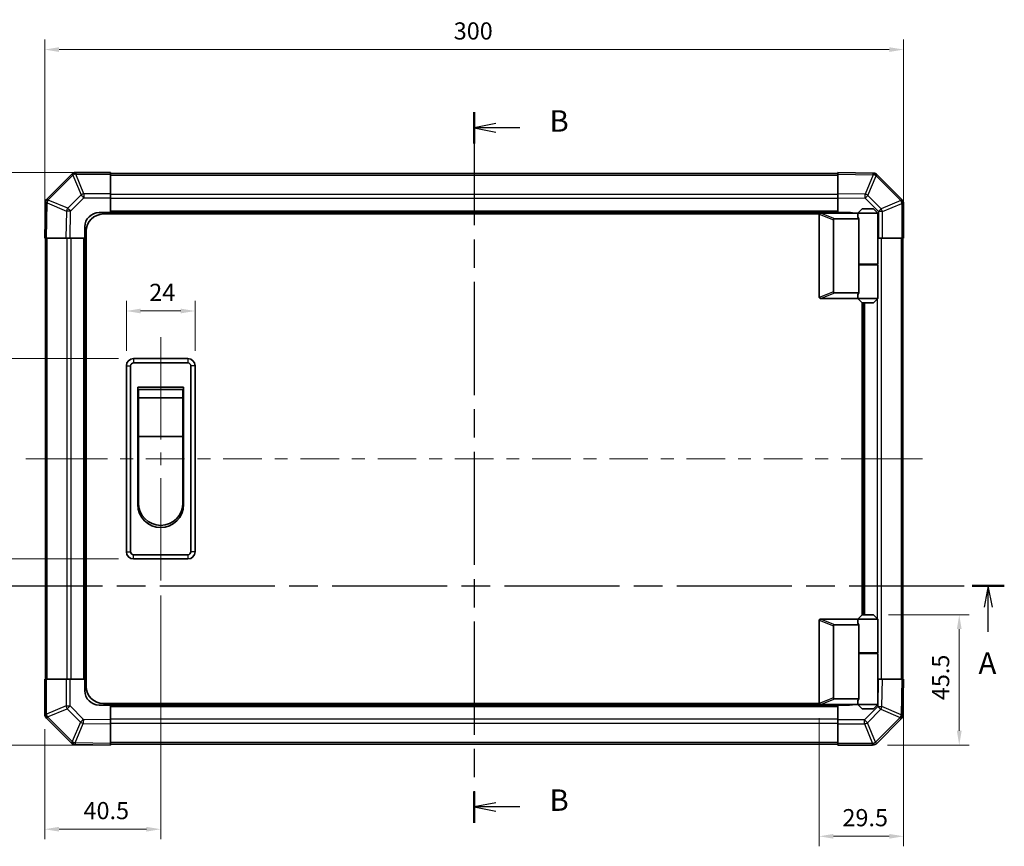
# Model space of a CAD drawing. Units: millimetres. Extents: x 0 to 4928, y 0 to 984.
# Drawn here: x 1556 to 1900, y 366 to 655 of the extents above; entities that cross this region are included whole.
import ezdxf

# ---------------------------------------------------------------- set-up
doc = ezdxf.new("R2010")
doc.units = ezdxf.units.MM
doc.header["$LTSCALE"] = 3.5
doc.linetypes.add('CHAIN', pattern=[0.3543, 0.2362, -0.0295, 0.0591, -0.0295])
doc.layers.get('Defpoints').update_dxf_attribs({"lineweight": 25})
for name, color, linetype, lineweight in [('Centerline (ISO)', 131, 'Continuous', 18), ('Dimension (ISO)', 7, 'Continuous', 18), ('Dimension (ISO) @ 1', 7, 'Continuous', 18), ('Section Line (ISO)', 7, 'CHAIN', 25), ('Visible (ISO)', 7, 'Continuous', 35), ('Visible Narrow (ISO)', 7, 'Continuous', 25)]:
    doc.layers.add(name, color=color, linetype=linetype, lineweight=lineweight)
doc.styles.add('Note Text (TK)', font='txt')
doc.dimstyles.new('Default - Method 1b (TK)', dxfattribs={"dimscale": 3.5, "dimtxt": 2.5, "dimasz": 2.5, "dimexe": 1, "dimexo": 1.5, "dimgap": 1, "dimtad": 1, "dimtoh": 1, "dimrnd": 1e-08, "dimdsep": 46, "dimtxsty": 'Note Text (TK)', "dimcen": 0.09, "dimdle": 5, "dimclrd": 100, "dimclre": 100, "dimclrt": 7, "dimadec": 1, "dimazin": 1, "dimtfac": 1, "dimtmove": 0, "dimatfit": 3, "dimfxl": 1, "dimtolj": 1, "dimlwd": -1, "dimlwe": -1, "dimarcsym": 0})

# ---------------------------------------------------------------- blocks, each defined once
blk = doc.blocks.new('2dTransSection0')
at = {"layer": 'Section Line (ISO)', "linetype": 'CHAIN', "ltscale": 16.1805}
blk.add_line((69.98, 160.31), (188.36, 160.31), dxfattribs=at)
at = {"layer": 'Section Line (ISO)', "linetype": 'Continuous', "lineweight": 50}
blk.add_line((184.63, 160.31), (188.36, 160.31), dxfattribs=at)
at = {"layer": 'Section Line (ISO)', "linetype": 'Continuous'}
for p, q in [((186.5, 160.31), (186, 157.81)), ((186.5, 157.81), (186.5, 160.31)), ((187, 157.81), (186.5, 160.31)), ((186.5, 154.97), (186.5, 157.81))]:
    blk.add_line(p, q, dxfattribs=at)
at = {"layer": 'Section Line (ISO)', "insert": (185.36, 149.28), "char_height": 2.5, "attachment_point": 7, "line_spacing_factor": 1.098217, "style": 'Note Text (TK)'}
blk.add_mtext('A', dxfattribs=at)
blk = doc.blocks.new('2dTransSection1')
at = {"layer": 'Section Line (ISO)', "linetype": 'CHAIN', "ltscale": 15.941814}
blk.add_line((126.64, 215.46), (126.64, 132.73), dxfattribs=at)
at = {"layer": 'Section Line (ISO)', "linetype": 'Continuous', "lineweight": 50}
for p, q in [((126.64, 215.46), (126.64, 211.81)), ((126.64, 136.38), (126.64, 132.73))]:
    blk.add_line(p, q, dxfattribs=at)
at = {"layer": 'Section Line (ISO)', "linetype": 'Continuous'}
for p, q in [((129.14, 214.13), (126.64, 213.63)), ((129.14, 213.63), (126.64, 213.63)), ((126.64, 213.63), (129.14, 213.13)), ((131.96, 213.63), (129.14, 213.63)), ((129.14, 135.06), (126.64, 134.56)), ((129.14, 134.56), (126.64, 134.56)), ((126.64, 134.56), (129.14, 134.06)), ((131.96, 134.56), (129.14, 134.56))]:
    blk.add_line(p, q, dxfattribs=at)
at = {"layer": 'Section Line (ISO)', "char_height": 2.5, "attachment_point": 7, "style": 'Note Text (TK)'}
for insert in [(135.41, 212.4), (135.41, 133.33)]:
    blk.add_mtext('B', dxfattribs=dict(at, insert=insert))
blk = doc.blocks.new('*D55')
at = {"layer": 'Defpoints', "color": 0}
for p in [(1864.91, 644.23), (1564.91, 578.3), (1864.91, 578.3)]:
    blk.add_point(p, dxfattribs=at)
at = {"layer": 'Dimension (ISO)', "color": 100}
for p, q in [((1564.91, 583.55), (1564.91, 647.73)), ((1864.91, 583.55), (1864.91, 647.73)), ((1569.91, 644.23), (1859.91, 644.23))]:
    blk.add_line(p, q, dxfattribs=at)
for points in [[(1569.91, 645.06), (1569.91, 643.39), (1564.91, 644.23)], [(1859.91, 645.06), (1859.91, 643.39), (1864.91, 644.23)]]:
    blk.add_solid(points, dxfattribs=at)
at = {"layer": 'Dimension (ISO)', "color": 7, "insert": (1707.77, 650.73), "char_height": 6, "attachment_point": 4, "style": 'Note Text (TK)'}
blk.add_mtext('\\A1;300', dxfattribs=at)
blk = doc.blocks.new('*D56')
at = {"layer": 'Defpoints', "color": 0}
for p in [(1617.41, 552.92), (1593.41, 533.8), (1617.41, 533.8)]:
    blk.add_point(p, dxfattribs=at)
at = {"layer": 'Dimension (ISO)', "color": 100}
for p, q in [((1593.41, 539.05), (1593.41, 556.42)), ((1617.41, 539.05), (1617.41, 556.42)), ((1598.41, 552.92), (1612.41, 552.92))]:
    blk.add_line(p, q, dxfattribs=at)
for points in [[(1598.41, 553.75), (1598.41, 552.09), (1593.41, 552.92)], [(1612.41, 553.75), (1612.41, 552.09), (1617.41, 552.92)]]:
    blk.add_solid(points, dxfattribs=at)
at = {"layer": 'Dimension (ISO)', "color": 7, "insert": (1601.41, 559.42), "char_height": 6, "attachment_point": 4, "style": 'Note Text (TK)'}
blk.add_mtext('\\A1;24', dxfattribs=at)
blk = doc.blocks.new('*D57')
at = {"layer": 'Defpoints', "color": 0}
for p in [(1595.91, 536.3), (1552.06, 466.3), (1595.91, 466.3)]:
    blk.add_point(p, dxfattribs=at)
at = {"layer": 'Dimension (ISO)', "color": 100}
for p, q in [((1590.66, 536.3), (1548.56, 536.3)), ((1552.06, 531.3), (1552.06, 471.3)), ((1590.66, 466.3), (1548.56, 466.3))]:
    blk.add_line(p, q, dxfattribs=at)
for points in [[(1551.23, 531.3), (1552.89, 531.3), (1552.06, 536.3)], [(1551.23, 471.3), (1552.89, 471.3), (1552.06, 466.3)]]:
    blk.add_solid(points, dxfattribs=at)
at = {"layer": 'Dimension (ISO)', "color": 7, "insert": (1545.56, 497.56), "char_height": 6, "attachment_point": 4, "rotation": 90, "style": 'Note Text (TK)'}
blk.add_mtext('\\A1;70', dxfattribs=at)
blk = doc.blocks.new('*D58')
at = {"layer": 'Defpoints', "color": 0}
for p in [(1587.91, 601.3), (1530.91, 401.3), (1587.91, 401.3)]:
    blk.add_point(p, dxfattribs=at)
at = {"layer": 'Dimension (ISO)', "color": 100}
for p, q in [((1582.66, 601.3), (1527.41, 601.3)), ((1530.91, 596.3), (1530.91, 406.3)), ((1582.66, 401.3), (1527.41, 401.3))]:
    blk.add_line(p, q, dxfattribs=at)
for points in [[(1530.08, 596.3), (1531.75, 596.3), (1530.91, 601.3)], [(1530.08, 406.3), (1531.75, 406.3), (1530.91, 401.3)]]:
    blk.add_solid(points, dxfattribs=at)
at = {"layer": 'Dimension (ISO)', "color": 7, "insert": (1523.04, 492.24), "char_height": 8.75, "attachment_point": 4, "rotation": 90, "style": 'Note Text (TK)'}
blk.add_mtext('\\A1;200', dxfattribs=at)
blk = doc.blocks.new('*D59')
at = {"layer": 'Defpoints', "color": 0}
for p in [(1605.41, 458.8), (1564.91, 412.13), (1605.41, 371.92)]:
    blk.add_point(p, dxfattribs=at)
at = {"layer": 'Dimension (ISO)', "color": 100}
for p, q in [((1605.41, 453.55), (1605.41, 368.42)), ((1564.91, 406.88), (1564.91, 368.42)), ((1569.91, 371.92), (1600.41, 371.92))]:
    blk.add_line(p, q, dxfattribs=at)
for points in [[(1569.91, 372.75), (1569.91, 371.09), (1564.91, 371.92)], [(1600.41, 372.75), (1600.41, 371.09), (1605.41, 371.92)]]:
    blk.add_solid(points, dxfattribs=at)
at = {"layer": 'Dimension (ISO)', "color": 7, "insert": (1578.45, 378.42), "char_height": 6, "attachment_point": 4, "style": 'Note Text (TK)'}
blk.add_mtext('\\A1;40.5', dxfattribs=at)
blk = doc.blocks.new('*D60')
at = {"layer": 'Defpoints', "color": 0}
for p in [(1854.41, 446.8), (1854.09, 401.3), (1884.35, 401.3)]:
    blk.add_point(p, dxfattribs=at)
at = {"layer": 'Dimension (ISO)', "color": 100}
for p, q in [((1859.66, 446.8), (1887.85, 446.8)), ((1884.35, 441.8), (1884.35, 406.3)), ((1859.34, 401.3), (1887.85, 401.3))]:
    blk.add_line(p, q, dxfattribs=at)
for points in [[(1883.52, 441.8), (1885.19, 441.8), (1884.35, 446.8)], [(1883.52, 406.3), (1885.19, 406.3), (1884.35, 401.3)]]:
    blk.add_solid(points, dxfattribs=at)
at = {"layer": 'Dimension (ISO)', "color": 7, "insert": (1877.85, 416.99), "char_height": 6, "attachment_point": 4, "rotation": 90, "style": 'Note Text (TK)'}
blk.add_mtext('\\A1;45.5', dxfattribs=at)
blk = doc.blocks.new('*D61')
at = {"layer": 'Defpoints', "color": 0}
for p in [(1864.91, 424.3), (1835.41, 416), (1864.91, 369.45)]:
    blk.add_point(p, dxfattribs=at)
at = {"layer": 'Dimension (ISO)', "color": 100}
for p, q in [((1864.91, 419.05), (1864.91, 365.95)), ((1835.41, 410.75), (1835.41, 365.95)), ((1840.41, 369.45), (1859.91, 369.45))]:
    blk.add_line(p, q, dxfattribs=at)
for points in [[(1840.41, 370.28), (1840.41, 368.62), (1835.41, 369.45)], [(1859.91, 370.28), (1859.91, 368.62), (1864.91, 369.45)]]:
    blk.add_solid(points, dxfattribs=at)
at = {"layer": 'Dimension (ISO)', "color": 7, "insert": (1843.55, 375.95), "char_height": 6, "attachment_point": 4, "style": 'Note Text (TK)'}
blk.add_mtext('\\A1;29.5', dxfattribs=at)

msp = doc.modelspace()

# ---------------------------------------------------------------- linework, layer by layer
at = {"layer": 'Centerline (ISO)'}
for p, q in [((1605.415, 536.301), (1605.415, 543.801)), ((1605.415, 536.301), (1605.415, 528.801)), ((1565.801, 501.301), (1558.301, 501.301)), ((1565.801, 501.301), (1573.301, 501.301)), ((1864.029, 501.301), (1856.529, 501.301)), ((1864.029, 501.301), (1871.529, 501.301)), ((1605.415, 466.301), (1605.415, 473.801)), ((1605.415, 466.301), (1605.415, 458.801))]:
    msp.add_line(p, q, dxfattribs=at)
at = {"layer": 'Centerline (ISO)', "linetype": 'Continuous'}
for p, q in [((1605.415, 528.801), (1605.415, 508.051)), ((1605.415, 503.551), (1605.415, 499.051)), ((1573.301, 501.301), (1586.776, 501.301)), ((1591.276, 501.301), (1595.776, 501.301)), ((1600.276, 501.301), (1613.751, 501.301)), ((1618.251, 501.301), (1622.751, 501.301)), ((1627.251, 501.301), (1640.727, 501.301)), ((1645.227, 501.301), (1649.727, 501.301)), ((1654.227, 501.301), (1667.702, 501.301)), ((1672.202, 501.301), (1676.702, 501.301)), ((1681.202, 501.301), (1694.677, 501.301)), ((1699.177, 501.301), (1703.677, 501.301)), ((1708.177, 501.301), (1721.652, 501.301)), ((1726.152, 501.301), (1730.652, 501.301)), ((1735.152, 501.301), (1748.628, 501.301)), ((1753.128, 501.301), (1757.628, 501.301)), ((1762.128, 501.301), (1775.603, 501.301)), ((1780.103, 501.301), (1784.603, 501.301)), ((1789.103, 501.301), (1802.578, 501.301)), ((1807.078, 501.301), (1811.578, 501.301)), ((1816.078, 501.301), (1829.554, 501.301)), ((1834.054, 501.301), (1838.554, 501.301)), ((1843.054, 501.301), (1856.529, 501.301)), ((1605.415, 494.551), (1605.415, 473.801))]:
    msp.add_line(p, q, dxfattribs=at)
at = {"layer": 'Visible (ISO)'}
for p, q in [((1574.322, 600.708), (1565.717, 592.103)), ((1574.329, 600.715), (1574.322, 600.708)), ((1587.915, 601.301), (1575.743, 601.301)), ((1587.915, 601.301), (1587.915, 600.727)), ((1841.915, 601.001), (1587.915, 601.001)), ((1587.915, 593.875), (1587.915, 600.727)), ((1841.915, 600.715), (1841.915, 601.301)), ((1854.314, 601.084), (1841.915, 601.301)), ((1841.915, 600.715), (1841.915, 593.885)), ((1854.338, 601.084), (1854.314, 601.084)), ((1864.322, 591.893), (1855.717, 600.498)), ((1587.915, 593.875), (1587.915, 592.484)), ((1587.915, 592.484), (1587.915, 587.301)), ((1841.915, 592.471), (1841.915, 593.885)), ((1841.915, 587.301), (1841.915, 592.471)), ((1864.329, 591.887), (1864.322, 591.893)), ((1565.131, 590.7), (1564.915, 578.301)), ((1565.132, 590.724), (1565.131, 590.7)), ((1850.415, 588.601), (1848.915, 587.101)), ((1850.415, 588.601), (1854.415, 588.601)), ((1854.415, 588.601), (1855.915, 587.101)), ((1864.915, 578.301), (1864.915, 590.472)), ((1583.915, 587.301), (1587.915, 587.301)), ((1835.457, 586.801), (1585.415, 586.801)), ((1587.915, 587.301), (1587.915, 586.801)), ((1841.915, 587.301), (1587.915, 587.301)), ((1587.915, 587.301), (1587.915, 586.801)), ((1835.415, 586.601), (1835.415, 557.801)), ((1835.915, 587.101), (1835.936, 587.101)), ((1848.915, 587.101), (1835.936, 587.101)), ((1840.415, 559.665), (1840.415, 584.737)), ((1840.936, 585.101), (1849.253, 585.101)), ((1841.915, 587.101), (1841.915, 587.301)), ((1841.915, 587.101), (1841.915, 587.301)), ((1841.915, 587.301), (1845.915, 587.301)), ((1855.915, 587.101), (1848.915, 587.101)), ((1848.915, 587.101), (1848.915, 585.851)), ((1849.253, 569.101), (1849.253, 585.101)), ((1855.915, 587.101), (1855.915, 569.301)), ((1578.915, 578.301), (1578.915, 582.301)), ((1565.5, 578.301), (1564.915, 578.301)), ((1565.215, 578.301), (1565.215, 424.301)), ((1565.5, 578.301), (1572.33, 578.301)), ((1573.744, 578.301), (1572.33, 578.301)), ((1578.915, 578.301), (1573.744, 578.301)), ((1578.915, 578.301), (1578.915, 424.301)), ((1579.415, 578.301), (1578.915, 578.301)), ((1579.415, 578.301), (1578.915, 578.301)), ((1579.415, 421.801), (1579.415, 580.801)), ((1856.098, 578.301), (1855.915, 578.301)), ((1857.49, 578.301), (1856.098, 578.301)), ((1857.49, 578.301), (1864.341, 578.301)), ((1864.915, 578.301), (1864.341, 578.301)), ((1864.615, 424.301), (1864.615, 578.301)), ((1849.253, 569.301), (1855.915, 569.301)), ((1849.253, 559.301), (1849.253, 569.101)), ((1849.253, 569.101), (1855.915, 569.101)), ((1849.415, 569.101), (1849.415, 569.301)), ((1855.415, 569.101), (1855.415, 569.301)), ((1855.915, 569.101), (1855.915, 557.301)), ((1835.936, 557.301), (1835.915, 557.301)), ((1835.936, 557.301), (1848.915, 557.301)), ((1849.253, 559.301), (1840.936, 559.301)), ((1848.915, 558.551), (1848.915, 557.301)), ((1848.915, 557.301), (1855.915, 557.301)), ((1850.415, 555.801), (1848.915, 557.301)), ((1854.415, 555.801), (1855.915, 557.301)), ((1850.415, 446.801), (1850.415, 555.801)), ((1854.415, 555.801), (1850.415, 555.801)), ((1850.915, 446.801), (1850.915, 555.801)), ((1593.415, 533.801), (1593.415, 468.801)), ((1594.915, 468.801), (1594.915, 533.801)), ((1614.915, 536.301), (1595.915, 536.301)), ((1595.915, 534.801), (1614.915, 534.801)), ((1615.915, 533.801), (1615.915, 468.801)), ((1617.415, 468.801), (1617.415, 533.801)), ((1597.415, 526.301), (1613.415, 526.301)), ((1597.415, 485.301), (1597.415, 526.301)), ((1613.415, 526.301), (1613.415, 485.301)), ((1597.665, 525.551), (1613.165, 525.551)), ((1597.665, 525.551), (1597.665, 522.551)), ((1613.165, 522.551), (1613.165, 525.551)), ((1613.165, 522.551), (1597.665, 522.551)), ((1597.665, 509.051), (1597.665, 522.551)), ((1613.165, 522.551), (1613.165, 509.051)), ((1613.165, 509.051), (1597.665, 509.051)), ((1597.665, 485.801), (1597.665, 509.051)), ((1613.165, 509.051), (1613.165, 485.801)), ((1614.915, 467.801), (1595.915, 467.801)), ((1595.915, 466.301), (1614.915, 466.301)), ((1835.415, 416.001), (1835.415, 444.801)), ((1835.915, 445.301), (1835.936, 445.301)), ((1835.936, 445.301), (1848.915, 445.301)), ((1850.415, 446.801), (1848.915, 445.301)), ((1848.915, 445.301), (1855.915, 445.301)), ((1848.915, 445.301), (1848.915, 444.051)), ((1854.415, 446.801), (1850.415, 446.801)), ((1854.415, 446.801), (1855.915, 445.301)), ((1855.915, 445.301), (1855.915, 433.501)), ((1840.415, 442.937), (1840.415, 417.865)), ((1849.253, 443.301), (1840.936, 443.301)), ((1849.253, 433.501), (1849.253, 443.301)), ((1849.253, 433.501), (1849.253, 417.501)), ((1849.253, 433.501), (1855.915, 433.501)), ((1849.415, 433.301), (1849.415, 433.501)), ((1855.415, 433.301), (1855.415, 433.501)), ((1849.253, 433.301), (1855.915, 433.301)), ((1855.915, 433.301), (1855.915, 415.501)), ((1564.915, 424.301), (1565.488, 424.301)), ((1564.915, 424.301), (1564.915, 412.129)), ((1572.34, 424.301), (1565.488, 424.301)), ((1572.34, 424.301), (1573.732, 424.301)), ((1573.732, 424.301), (1578.915, 424.301)), ((1578.915, 424.301), (1579.415, 424.301)), ((1578.915, 424.301), (1579.415, 424.301)), ((1578.915, 420.301), (1578.915, 424.301)), ((1855.915, 424.301), (1856.085, 424.301)), ((1856.085, 424.301), (1857.499, 424.301)), ((1864.329, 424.301), (1857.499, 424.301)), ((1864.329, 424.301), (1864.915, 424.301)), ((1864.698, 411.901), (1864.915, 424.301)), ((1840.936, 417.501), (1849.253, 417.501)), ((1848.915, 416.751), (1848.915, 415.501)), ((1587.915, 415.301), (1583.915, 415.301)), ((1835.457, 415.801), (1585.415, 415.801)), ((1587.915, 415.801), (1587.915, 415.301)), ((1587.915, 415.801), (1587.915, 415.301)), ((1587.915, 415.301), (1841.915, 415.301)), ((1587.915, 415.301), (1587.915, 410.13)), ((1835.936, 415.501), (1835.915, 415.501)), ((1848.915, 415.501), (1835.936, 415.501)), ((1841.915, 415.301), (1841.915, 415.501)), ((1841.915, 415.301), (1841.915, 415.501)), ((1841.915, 410.118), (1841.915, 415.301)), ((1845.915, 415.301), (1841.915, 415.301)), ((1855.915, 415.501), (1848.915, 415.501)), ((1850.415, 414.001), (1848.915, 415.501)), ((1850.415, 414.001), (1854.415, 414.001)), ((1854.415, 414.001), (1855.915, 415.501)), ((1565.501, 410.715), (1565.507, 410.708)), ((1565.507, 410.708), (1574.112, 402.103)), ((1587.915, 410.13), (1587.915, 408.716)), ((1841.915, 408.726), (1841.915, 410.118)), ((1855.507, 401.893), (1864.112, 410.498)), ((1864.698, 411.878), (1864.698, 411.901)), ((1587.915, 401.886), (1587.915, 408.716)), ((1841.915, 408.726), (1841.915, 401.874)), ((1575.492, 401.518), (1575.515, 401.517)), ((1575.515, 401.517), (1587.915, 401.301)), ((1587.915, 401.886), (1587.915, 401.301)), ((1587.915, 401.601), (1841.915, 401.601)), ((1841.915, 401.301), (1841.915, 401.874)), ((1841.915, 401.301), (1854.086, 401.301)), ((1855.501, 401.887), (1855.507, 401.893))]:
    msp.add_line(p, q, dxfattribs=at)
for centre, radius, start, end in [((1575.743, 599.301), 2, 90, 135), ((1854.303, 599.084), 2, 45, 89), ((1567.131, 590.689), 2, 135, 179), ((1862.915, 590.472), 2, 0, 45), ((1583.915, 582.301), 5, 90, 180), ((1585.415, 580.801), 6, 90, 180), ((1835.915, 586.601), 0.5, 165.00259, 180), ((1845.915, 582.301), 5, 73.7398, 90), ((1835.915, 557.801), 0.5, 180, 194.99741), ((1595.915, 533.801), 2.5, 90, 180), ((1595.915, 533.801), 1, 90, 180), ((1614.915, 533.801), 2.5, 0, 90), ((1614.915, 533.801), 1, 0, 90), ((1605.415, 485.301), 8, 180, 0), ((1605.415, 485.801), 7.75, 180, 0), ((1595.915, 468.801), 2.5, 180, 270), ((1595.915, 468.801), 1, 180, 270), ((1614.915, 468.801), 1, 270, 0), ((1614.915, 468.801), 2.5, 270, 0), ((1835.915, 444.801), 0.5, 165.00259, 180), ((1583.915, 420.301), 5, 180, 270), ((1585.415, 421.801), 6, 180, 270), ((1835.915, 416.001), 0.5, 180, 194.99741), ((1845.915, 420.301), 5, 270, 286.2602), ((1566.915, 412.129), 2, 180, 225), ((1862.698, 411.913), 2, 315, 359), ((1575.527, 403.517), 2, 225, 269), ((1854.086, 403.301), 2, 270, 315)]:
    msp.add_arc(centre, radius, start, end, dxfattribs=at)
for centre, major_axis, ratio, start_param, end_param in [((1841.215, 584.542), (-0.779, 0.311), 0.5962848, 5.3032617, 6.5173247), ((1852.415, 585.851), (3.5, 0), 0.5, 3.1415927, 3.5845037), ((1841.215, 559.86), (-0.779, -0.311), 0.5962848, 6.0490459, 7.2631089), ((1852.415, 558.551), (-3.5, 0), 0.5, 5.8402743, 6.2831853), ((1852.415, 444.051), (3.5, 0), 0.5, 3.1415927, 3.5845037), ((1841.215, 442.742), (-0.779, 0.311), 0.5962848, 5.3032617, 6.5173247), ((1841.215, 418.06), (-0.779, -0.311), 0.5962848, 6.0490459, 7.2631089), ((1852.415, 416.751), (-3.5, 0), 0.5, 5.8402743, 6.2831853)]:
    msp.add_ellipse(centre, major_axis=major_axis, ratio=ratio, start_param=start_param, end_param=end_param, dxfattribs=at)
for points, knots in [([(1835.432, 586.73), (1835.447, 586.786), (1835.471, 586.839), (1835.539, 586.936), (1835.582, 586.978), (1835.672, 587.041), (1835.718, 587.063), (1835.817, 587.094), (1835.867, 587.101), (1835.915, 587.101)], [0, 0, 0, 0, 0.017679627, 0.017679627, 0.035558935, 0.035558935, 0.050819732, 0.050819732, 0.067087317, 0.067087317, 0.067087317, 0.067087317]), ([(1835.915, 557.301), (1835.872, 557.301), (1835.826, 557.306), (1835.722, 557.336), (1835.663, 557.363), (1835.566, 557.438), (1835.529, 557.478), (1835.468, 557.569), (1835.446, 557.619), (1835.432, 557.671)], [0, 0, 0, 0, 0.012919423, 0.012919423, 0.029223517, 0.029223517, 0.042286171, 0.042286171, 0.055456522, 0.055456522, 0.055456522, 0.055456522]), ([(1835.432, 444.93), (1835.447, 444.986), (1835.471, 445.039), (1835.539, 445.136), (1835.582, 445.178), (1835.672, 445.241), (1835.718, 445.263), (1835.817, 445.294), (1835.867, 445.301), (1835.915, 445.301)], [0, 0, 0, 0, 0.017679627, 0.017679627, 0.035558935, 0.035558935, 0.050819732, 0.050819732, 0.067087317, 0.067087317, 0.067087317, 0.067087317]), ([(1835.915, 415.501), (1835.872, 415.501), (1835.826, 415.506), (1835.722, 415.536), (1835.663, 415.563), (1835.566, 415.638), (1835.529, 415.678), (1835.468, 415.769), (1835.446, 415.819), (1835.432, 415.871)], [0, 0, 0, 0, 0.012919423, 0.012919423, 0.029223517, 0.029223517, 0.042286171, 0.042286171, 0.055456522, 0.055456522, 0.055456522, 0.055456522])]:
    msp.add_open_spline(points, degree=3, knots=knots, dxfattribs=at)
at = {"layer": 'Visible Narrow (ISO)'}
for p, q in [((1566.137, 591.707), (1574.743, 600.313)), ((1574.743, 600.313), (1577.578, 593.467)), ((1575.737, 600.721), (1575.743, 600.727)), ((1578.572, 593.875), (1575.737, 600.721)), ((1575.743, 601.301), (1575.743, 600.727)), ((1575.743, 600.727), (1587.915, 600.727)), ((1587.915, 600.415), (1841.915, 600.415)), ((1841.915, 600.715), (1854.329, 600.498)), ((1854.329, 600.498), (1851.451, 593.719)), ((1852.42, 593.299), (1855.298, 600.079)), ((1855.298, 600.079), (1855.321, 600.078)), ((1855.321, 600.078), (1863.927, 591.473)), ((1566.137, 591.684), (1566.137, 591.707)), ((1572.917, 588.806), (1566.137, 591.684)), ((1577.578, 593.467), (1572.917, 588.806)), ((1573.911, 587.822), (1578.572, 592.484)), ((1587.915, 593.875), (1578.572, 593.875)), ((1578.572, 593.875), (1578.572, 592.484)), ((1578.572, 592.484), (1587.915, 592.484)), ((1841.915, 593.587), (1587.915, 593.587)), ((1841.915, 592.172), (1587.915, 592.172)), ((1851.451, 593.719), (1841.915, 593.885)), ((1841.915, 592.471), (1851.436, 592.305)), ((1851.436, 592.305), (1856.098, 587.644)), ((1857.081, 588.637), (1852.42, 593.299)), ((1565.5, 578.301), (1565.717, 590.715)), ((1565.717, 590.715), (1572.497, 587.837)), ((1863.927, 591.473), (1857.081, 588.637)), ((1857.49, 587.644), (1864.335, 590.479)), ((1864.335, 590.479), (1864.341, 590.472)), ((1864.341, 590.472), (1864.341, 578.301)), ((1864.915, 590.472), (1864.341, 590.472)), ((1572.497, 587.837), (1572.33, 578.301)), ((1573.744, 578.301), (1573.911, 587.822)), ((1841.915, 587.801), (1587.915, 587.801)), ((1835.432, 586.73), (1840.415, 584.737)), ((1840.936, 585.101), (1835.936, 587.101)), ((1856.098, 587.644), (1856.098, 578.301)), ((1857.49, 587.644), (1856.098, 587.644)), ((1857.49, 578.301), (1857.49, 587.644)), ((1565.801, 424.301), (1565.801, 578.301)), ((1572.629, 578.301), (1572.629, 424.301)), ((1574.043, 578.301), (1574.043, 424.301)), ((1578.415, 578.301), (1578.415, 424.301)), ((1857.201, 424.301), (1857.201, 578.301)), ((1864.029, 578.301), (1864.029, 424.301)), ((1855.786, 569.101), (1855.786, 569.301)), ((1840.415, 559.665), (1835.432, 557.671)), ((1835.936, 557.301), (1840.936, 559.301)), ((1851.415, 446.801), (1851.415, 555.801)), ((1855.786, 445.429), (1855.786, 557.172)), ((1593.415, 533.801), (1594.915, 533.801)), ((1595.915, 536.301), (1595.915, 534.801)), ((1614.915, 536.301), (1614.915, 534.801)), ((1617.415, 533.801), (1615.915, 533.801)), ((1593.415, 468.801), (1594.915, 468.801)), ((1595.915, 466.301), (1595.915, 467.801)), ((1614.915, 467.801), (1614.915, 466.301)), ((1617.415, 468.801), (1615.915, 468.801)), ((1835.432, 444.93), (1840.415, 442.937)), ((1840.936, 443.301), (1835.936, 445.301)), ((1855.786, 433.301), (1855.786, 433.501)), ((1565.488, 412.129), (1565.488, 424.301)), ((1572.34, 424.301), (1572.34, 414.958)), ((1573.732, 414.958), (1573.732, 424.301)), ((1856.085, 424.301), (1855.919, 414.779)), ((1857.333, 414.765), (1857.499, 424.301)), ((1864.329, 424.301), (1864.112, 411.887)), ((1840.415, 417.865), (1835.432, 415.871)), ((1835.936, 415.501), (1840.936, 417.501)), ((1572.34, 414.958), (1565.495, 412.123)), ((1565.903, 411.129), (1572.748, 413.964)), ((1572.34, 414.958), (1573.732, 414.958)), ((1572.748, 413.964), (1577.41, 409.303)), ((1578.393, 410.297), (1573.732, 414.958)), ((1587.915, 414.801), (1841.915, 414.801)), ((1855.919, 414.779), (1851.258, 410.118)), ((1852.251, 409.134), (1856.913, 413.796)), ((1856.913, 413.796), (1863.693, 410.918)), ((1864.112, 411.887), (1857.333, 414.765)), ((1564.915, 412.129), (1565.488, 412.129)), ((1565.495, 412.123), (1565.488, 412.129)), ((1574.508, 402.523), (1565.903, 411.129)), ((1577.41, 409.303), (1574.532, 402.523)), ((1587.915, 410.13), (1578.393, 410.297)), ((1587.915, 410.429), (1841.915, 410.429)), ((1851.258, 410.118), (1841.915, 410.118)), ((1851.258, 408.726), (1851.258, 410.118)), ((1863.692, 410.894), (1855.087, 402.289)), ((1863.693, 410.918), (1863.692, 410.894)), ((1575.501, 402.103), (1578.379, 408.883)), ((1578.379, 408.883), (1587.915, 408.716)), ((1587.915, 409.015), (1841.915, 409.015)), ((1841.915, 408.726), (1851.258, 408.726)), ((1851.258, 408.726), (1854.093, 401.881)), ((1855.087, 402.289), (1852.251, 409.134)), ((1574.532, 402.523), (1574.508, 402.523)), ((1587.915, 401.886), (1575.501, 402.103)), ((1841.915, 402.187), (1587.915, 402.187)), ((1854.086, 401.874), (1841.915, 401.874)), ((1854.093, 401.881), (1854.086, 401.874)), ((1854.086, 401.301), (1854.086, 401.874))]:
    msp.add_line(p, q, dxfattribs=at)
for centre, major_axis, ratio, start_param, end_param in [((1575.737, 599.294), (-1.414, 1.414), 0.5840679, 5.2410113, 6.2831853), ((1575.737, 599.294), (-1.414, 1.414), 0.0123417, 5.5039577, 6.2831853), ((1575.743, 599.301), (-1.414, 1.414), 0.5840679, 5.2410113, 6.2831853), ((1575.737, 599.294), (-1.848, -0.765), 0.6849667, 4.4359317, 4.9798151), ((1854.279, 599.085), (0.035, 2), 0.5801217, 5.2426451, 6.2831853), ((1854.279, 599.085), (0.035, 2), 0.0174497, 5.4979394, 6.2831853), ((1854.279, 599.085), (-1.841, 0.781), 0.6826353, 4.4342594, 4.9686739), ((1854.303, 599.084), (0.035, 2), 0.5801217, 5.2426451, 6.2831853), ((1854.303, 599.084), (1.414, 1.414), 0.0123417, 5.5039577, 6.2831853), ((1567.131, 590.665), (-2, 0.035), 0.5801217, 5.2426451, 6.2831853), ((1567.131, 590.689), (-2, 0.035), 0.5801217, 5.2426451, 6.2831853), ((1567.131, 590.689), (-1.414, 1.414), 0.0123417, 5.5039577, 6.2831853), ((1567.131, 590.665), (-0.781, -1.841), 0.6826353, 4.4342594, 4.9686739), ((1578.572, 592.449), (1.848, 0.765), 0.6849667, 1.2943391, 1.8382225), ((1578.572, 592.449), (1.414, -1.414), 0.0123417, 1.5831374, 2.362365), ((1851.402, 592.305), (-0.035, -2), 0.0174497, 1.5711009, 2.3563468), ((1851.402, 592.305), (1.414, 1.414), 0.0123417, 4.72473, 5.5039577), ((1851.402, 592.305), (-1.841, 0.781), 0.6826353, 4.4342594, 4.9686739), ((1862.908, 590.479), (1.414, 1.414), 0.0123417, 5.5039577, 6.2831853), ((1862.908, 590.479), (1.414, 1.414), 0.5840679, 5.2410113, 6.2831853), ((1862.915, 590.472), (1.414, 1.414), 0.5840679, 5.2410113, 6.2831853), ((1567.131, 590.665), (-2, 0.035), 0.0174497, 5.4979394, 6.2831853), ((1573.911, 587.788), (-0.781, -1.841), 0.6826353, 4.4342594, 4.9686739), ((1573.911, 587.788), (-1.414, 1.414), 0.0123417, 4.72473, 5.5039577), ((1856.063, 587.644), (-1.414, -1.414), 0.0123417, 1.5831374, 2.362365), ((1856.063, 587.644), (0.765, -1.848), 0.6849667, 1.2943391, 1.8382225), ((1862.908, 590.479), (-0.765, 1.848), 0.6849667, 4.4359317, 4.9798151), ((1573.911, 587.788), (2, -0.035), 0.0174497, 1.5711009, 2.3563468), ((1573.767, 414.958), (-0.765, 1.848), 0.6849667, 1.2943391, 1.8382225), ((1573.767, 414.958), (1.414, 1.414), 0.0123417, 1.5831374, 2.362365), ((1855.919, 414.814), (-2, 0.035), 0.0174497, 1.5711009, 2.3563468), ((1855.919, 414.814), (1.414, -1.414), 0.0123417, 4.72473, 5.5039577), ((1855.919, 414.814), (0.781, 1.841), 0.6826353, 4.4342594, 4.9686739), ((1566.915, 412.129), (-1.414, -1.414), 0.5840679, 5.2410113, 6.2831853), ((1566.921, 412.123), (-1.414, -1.414), 0.5840679, 5.2410113, 6.2831853), ((1566.921, 412.123), (0.765, -1.848), 0.6849667, 4.4359317, 4.9798151), ((1566.921, 412.123), (-1.414, -1.414), 0.0123417, 5.5039577, 6.2831853), ((1578.428, 410.297), (-1.414, -1.414), 0.0123417, 4.72473, 5.5039577), ((1578.428, 410.297), (1.841, -0.781), 0.6826353, 4.4342594, 4.9686739), ((1578.428, 410.297), (0.035, 2), 0.0174497, 1.5711009, 2.3563468), ((1851.258, 410.153), (-1.414, 1.414), 0.0123417, 1.5831374, 2.362365), ((1862.698, 411.913), (2, -0.035), 0.5801217, 5.2426451, 6.2831853), ((1862.698, 411.913), (1.414, -1.414), 0.0123417, 5.5039577, 6.2831853), ((1862.699, 411.936), (2, -0.035), 0.5801217, 5.2426451, 6.2831853), ((1862.699, 411.936), (0.781, 1.841), 0.6826353, 4.4342594, 4.9686739), ((1862.699, 411.936), (2, -0.035), 0.0174497, 5.4979394, 6.2831853), ((1851.258, 410.153), (-1.848, -0.765), 0.6849667, 1.2943391, 1.8382225), ((1575.527, 403.517), (-1.414, -1.414), 0.0123417, 5.5039577, 6.2831853), ((1575.527, 403.517), (-0.035, -2), 0.5801217, 5.2426451, 6.2831853), ((1575.55, 403.517), (1.841, -0.781), 0.6826353, 4.4342594, 4.9686739), ((1575.55, 403.517), (-0.035, -2), 0.5801217, 5.2426451, 6.2831853), ((1575.55, 403.517), (-0.035, -2), 0.0174497, 5.4979394, 6.2831853), ((1854.086, 403.301), (1.414, -1.414), 0.5840679, 5.2410113, 6.2831853), ((1854.093, 403.307), (1.848, 0.765), 0.6849667, 4.4359317, 4.9798151), ((1854.093, 403.307), (1.414, -1.414), 0.5840679, 5.2410113, 6.2831853), ((1854.093, 403.307), (1.414, -1.414), 0.0123417, 5.5039577, 6.2831853)]:
    msp.add_ellipse(centre, major_axis=major_axis, ratio=ratio, start_param=start_param, end_param=end_param, dxfattribs=at)

# ---------------------------------------------------------------- block references
at = {"layer": 'Section Line (ISO)', "xscale": 3, "yscale": 3, "zscale": 3}
for name in ['2dTransSection1', '2dTransSection0']:
    msp.add_blockref(name, (1335, -24), dxfattribs=at)

# ---------------------------------------------------------------- dimensions: what is measured, and where the dimension line sits
at = {"layer": 'Dimension (ISO) @ 1', "color": 100}
for base, p1, p2, angle, override, picture, middle in [((1864.915, 644.227), (1564.915, 578.301), (1864.915, 578.301), 180, {"dimscale": 1, "dimtxt": 6, "dimasz": 5, "dimexe": 3.5, "dimexo": 5.25, "dimgap": 3.5, "dimtoh": 0, "dimdec": 2, "dimcen": 0.315, "dimtp": 0, "dimtm": 0, "dimtdec": 2, "dimtix": 0, "dimtofl": 0, "dimtmove": 0, "dimatfit": 1}, '*D55', (1713.942, 644.227)), ((1530.915, 401.301), (1587.915, 601.301), (1587.915, 401.301), 90, {"dimscale": 1, "dimtxt": 8.75, "dimasz": 5, "dimexe": 3.5, "dimexo": 5.25, "dimgap": 3.5, "dimtoh": 0, "dimdec": 2, "dimcen": 0.315, "dimtp": 0, "dimtm": 0, "dimtdec": 2, "dimtix": 0, "dimtofl": 0, "dimtmove": 0, "dimatfit": 1}, '*D58', (1530.915, 501.24)), ((1617.415, 552.921), (1593.415, 533.801), (1617.415, 533.801), 180, {"dimscale": 1, "dimtxt": 6, "dimasz": 5, "dimexe": 3.5, "dimexo": 5.25, "dimgap": 3.5, "dimtoh": 0, "dimdec": 2, "dimcen": 0.315, "dimtp": 0, "dimtm": 0, "dimtdec": 2, "dimtix": 0, "dimtofl": 0, "dimtmove": 0, "dimatfit": 1}, '*D56', (1605.415, 552.921)), ((1552.06, 466.301), (1595.915, 536.301), (1595.915, 466.301), 90, {"dimscale": 1, "dimtxt": 6, "dimasz": 5, "dimexe": 3.5, "dimexo": 5.25, "dimgap": 3.5, "dimtoh": 0, "dimdec": 2, "dimcen": 0.315, "dimtp": 0, "dimtm": 0, "dimtdec": 2, "dimtix": 0, "dimtofl": 0, "dimtmove": 0, "dimatfit": 1}, '*D57', (1552.06, 501.478)), ((1605.415, 371.919), (1564.915, 412.129), (1605.415, 458.801), 180, {"dimscale": 1, "dimtxt": 6, "dimasz": 5, "dimexe": 3.5, "dimexo": 5.25, "dimgap": 3.5, "dimtoh": 0, "dimdec": 2, "dimcen": 0.315, "dimtp": 0, "dimtm": 0, "dimtdec": 2, "dimtix": 0, "dimtofl": 0, "dimtmove": 0, "dimatfit": 1}, '*D59', (1585.512, 371.919)), ((1884.354, 401.301), (1854.415, 446.801), (1854.086, 401.301), 90, {"dimscale": 1, "dimtxt": 6, "dimasz": 5, "dimexe": 3.5, "dimexo": 5.25, "dimgap": 3.5, "dimtoh": 0, "dimdec": 2, "dimcen": 0.315, "dimtp": 0, "dimtm": 0, "dimtdec": 2, "dimtix": 0, "dimtofl": 0, "dimtmove": 0, "dimatfit": 1}, '*D60', (1884.354, 424.051)), ((1864.915, 369.451), (1835.415, 416.001), (1864.915, 424.301), 180, {"dimscale": 1, "dimtxt": 6, "dimasz": 5, "dimexe": 3.5, "dimexo": 5.25, "dimgap": 3.5, "dimtoh": 0, "dimdec": 2, "dimcen": 0.315, "dimtp": 0, "dimtm": 0, "dimtdec": 2, "dimtix": 0, "dimtofl": 0, "dimtmove": 0, "dimatfit": 1}, '*D61', (1850.542, 369.451))]:
    dim = msp.add_linear_dim(base=base, p1=p1, p2=p2, angle=angle, dimstyle='Default - Method 1b (TK)', override=override, dxfattribs=at)
    dim.commit()
    dim.dimension.update_dxf_attribs({"geometry": picture, "text_midpoint": middle, "dimtype": 128})

doc.saveas('drawing.dxf')
